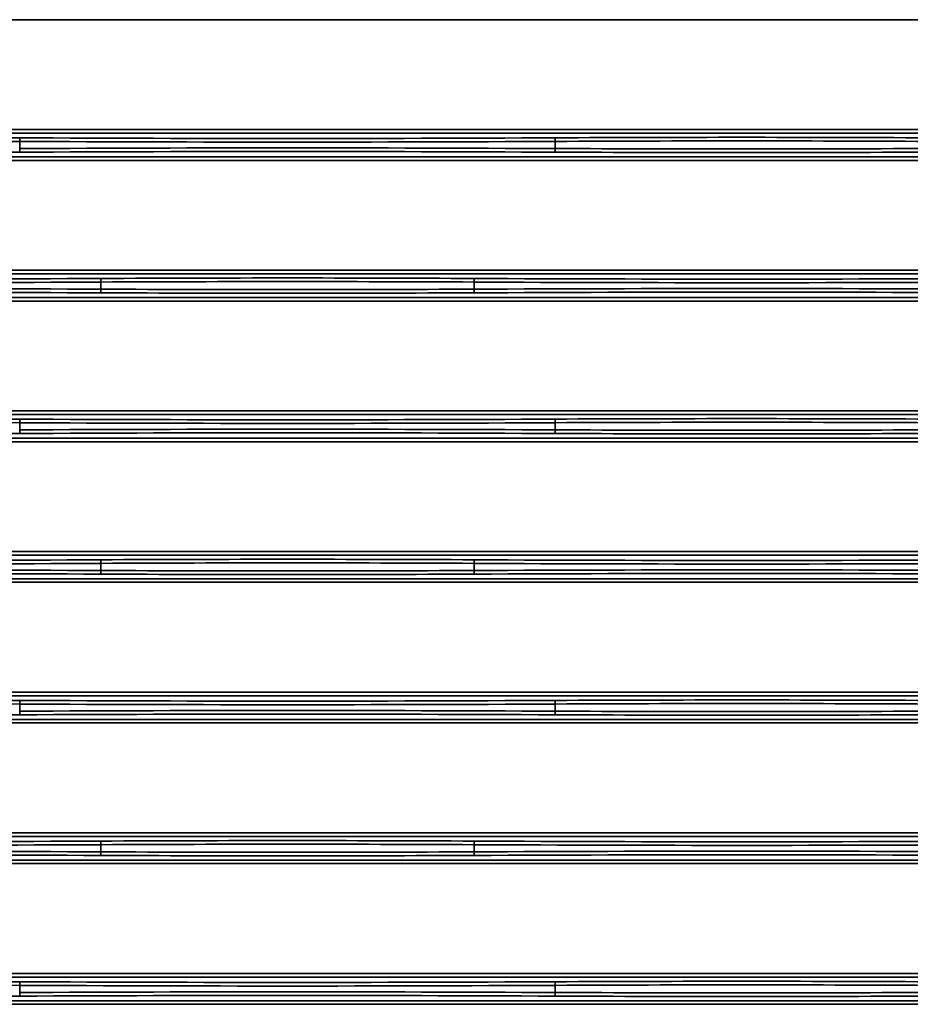
# Model space of a CAD drawing. Units: inches. Extents: x 0 to 11459, y 0 to 8172.
# Drawn here: x 3156 to 3279, y 4552 to 4689 of the extents above; entities that cross this region are included whole.
import ezdxf

# ---------------------------------------------------------------- set-up
doc = ezdxf.new("R2010")
doc.units = ezdxf.units.IN
doc.header["$MEASUREMENT"] = 0
doc.layers.add('1', color=7, linetype='Continuous', true_color=0xffffff)

msp = doc.modelspace()

# ---------------------------------------------------------------- linework, layer by layer
at = {"layer": '1', "color": 3, "linetype": 'Continuous', "lineweight": 35}
for p, q in [((3386.67, 4688.81), (2713.32, 4688.81)), ((2713.32, 4673.57), (3386.67, 4673.57)), ((3386.67, 4673.07), (2713.32, 4673.07)), ((3155.85, 4671.93), (3155.85, 4670.95)), ((3230.1, 4671.93), (3230.1, 4670.95)), ((2713.32, 4669.81), (3386.67, 4669.81)), ((3386.67, 4669.31), (2713.32, 4669.31)), ((2713.32, 4654.07), (3386.67, 4654.07)), ((3386.67, 4653.57), (2713.32, 4653.57)), ((3167.1, 4652.43), (3167.1, 4651.45)), ((3218.85, 4652.43), (3218.85, 4651.45)), ((2713.32, 4650.31), (3386.67, 4650.31)), ((3386.67, 4649.81), (2713.32, 4649.81)), ((2713.32, 4634.57), (3386.67, 4634.57)), ((3386.67, 4634.07), (2713.32, 4634.07)), ((3155.85, 4632.93), (3155.85, 4631.95)), ((3230.1, 4632.93), (3230.1, 4631.95)), ((2713.32, 4630.81), (3386.67, 4630.81)), ((3386.67, 4630.31), (2713.32, 4630.31)), ((2713.32, 4615.07), (3386.67, 4615.07)), ((3386.67, 4614.57), (2713.32, 4614.57)), ((3167.1, 4613.43), (3167.1, 4612.45)), ((3218.85, 4613.43), (3218.85, 4612.45)), ((2713.32, 4611.31), (3386.67, 4611.31)), ((3386.67, 4610.81), (2713.32, 4610.81)), ((2713.32, 4595.57), (3386.67, 4595.57)), ((3386.67, 4595.07), (2713.32, 4595.07)), ((3155.85, 4593.93), (3155.85, 4592.95)), ((3230.1, 4593.93), (3230.1, 4592.95)), ((2713.32, 4591.81), (3386.67, 4591.81)), ((3386.67, 4591.31), (2713.32, 4591.31)), ((2713.32, 4576.07), (3386.67, 4576.07)), ((3386.67, 4575.57), (2713.32, 4575.57)), ((3167.1, 4574.43), (3167.1, 4573.45)), ((3218.85, 4574.43), (3218.85, 4573.45)), ((2713.32, 4572.31), (3386.67, 4572.31)), ((3386.67, 4571.81), (2713.32, 4571.81)), ((2713.32, 4556.57), (3386.67, 4556.57)), ((3386.67, 4556.07), (2713.32, 4556.07)), ((3155.85, 4554.93), (3155.85, 4553.95)), ((3230.1, 4554.93), (3230.1, 4553.95)), ((2713.32, 4552.81), (3386.67, 4552.81)), ((3386.67, 4552.31), (2713.32, 4552.31))]:
    msp.add_line(p, q, dxfattribs=at)
for centre, major_axis, ratio, start_param, end_param in [((3129.98, 4664.8), (200.5, 0), 0.038416, 1.441069, 1.700523), ((3155.91, 4671.93), (0.003, 0.5), 0.129362, 0.038723, 1.571445), ((3192.98, 4683.35), (286.5, 0), 0.038416, 4.582662, 4.842116), ((3255.98, 4664.8), (200.5, 0), 0.038416, 1.441069, 1.700523), ((3230.04, 4671.93), (-0.003, 0.5), 0.129362, 4.711741, 6.244463), ((3129.98, 4664.3), (200, 0), 0.038512, 1.441069, 1.700523), ((3192.98, 4682.85), (287, 0), 0.038349, 4.582662, 4.842116), ((3192.98, 4660.03), (287, 0), 0.038349, 1.441069, 1.700523), ((3255.98, 4664.3), (200, 0), 0.038512, 1.441069, 1.700523), ((3129.98, 4678.09), (200.5, 0), 0.038416, 4.582662, 4.842116), ((3155.91, 4670.95), (-0.003, 0.5), 0.129362, 1.570148, 3.10287), ((3192.98, 4659.53), (286.5, 0), 0.038416, 1.441069, 1.700523), ((3230.04, 4670.95), (0.003, 0.5), 0.129362, 3.180315, 4.713037), ((3255.98, 4678.09), (200.5, 0), 0.038416, 4.582662, 4.842116), ((3255.98, 4678.59), (200, 0), 0.038512, 4.582662, 4.842116), ((3129.98, 4663.35), (287, 0), 0.038349, 4.582662, 4.842116), ((3129.98, 4663.85), (286.5, 0), 0.038416, 4.582662, 4.842116), ((3192.98, 4645.3), (200.5, 0), 0.038416, 1.441069, 1.700523), ((3167.04, 4652.43), (0.003, -0.5), 0.129362, 1.570148, 3.10287), ((3192.98, 4644.8), (200, 0), 0.038512, 1.441069, 1.700523), ((3218.91, 4652.43), (-0.003, -0.5), 0.129362, 3.180315, 4.713037), ((3255.98, 4663.35), (287, 0), 0.038349, 4.582662, 4.842116), ((3255.98, 4663.85), (286.5, 0), 0.038416, 4.582662, 4.842116), ((3129.98, 4640.53), (287, 0), 0.038349, 1.441069, 1.700523), ((3129.98, 4640.03), (286.5, 0), 0.038416, 1.441069, 1.700523), ((3167.04, 4651.45), (-0.003, -0.5), 0.129362, 0.038723, 1.571445), ((3192.98, 4658.59), (200.5, 0), 0.038416, 4.582662, 4.842116), ((3192.98, 4659.09), (200, 0), 0.038512, 4.582662, 4.842116), ((3255.98, 4640.53), (287, 0), 0.038349, 1.441069, 1.700523), ((3218.91, 4651.45), (0.003, -0.5), 0.129362, 4.711741, 6.244463), ((3255.98, 4640.03), (286.5, 0), 0.038416, 1.441069, 1.700523), ((3129.98, 4625.8), (200.5, 0), 0.038416, 1.441069, 1.700523), ((3129.98, 4625.3), (200, 0), 0.038512, 1.441069, 1.700523), ((3155.91, 4632.93), (0.003, 0.5), 0.129362, 0.038723, 1.571445), ((3192.98, 4643.85), (287, 0), 0.038349, 4.582662, 4.842116), ((3192.98, 4644.35), (286.5, 0), 0.038416, 4.582662, 4.842116), ((3255.98, 4625.8), (200.5, 0), 0.038416, 1.441069, 1.700523), ((3230.04, 4632.93), (-0.003, 0.5), 0.129362, 4.711741, 6.244463), ((3255.98, 4625.3), (200, 0), 0.038512, 1.441069, 1.700523), ((3129.98, 4639.09), (200.5, 0), 0.038416, 4.582662, 4.842116), ((3192.98, 4621.03), (287, 0), 0.038349, 1.441069, 1.700523), ((3155.91, 4631.95), (-0.003, 0.5), 0.129362, 1.570148, 3.10287), ((3192.98, 4620.53), (286.5, 0), 0.038416, 1.441069, 1.700523), ((3230.04, 4631.95), (0.003, 0.5), 0.129362, 3.180315, 4.713037), ((3255.98, 4639.09), (200.5, 0), 0.038416, 4.582662, 4.842116), ((3255.98, 4639.59), (200, 0), 0.038512, 4.582662, 4.842116), ((3129.98, 4624.85), (286.5, 0), 0.038416, 4.582662, 4.842116), ((3192.98, 4606.3), (200.5, 0), 0.038416, 1.441069, 1.700523), ((3167.04, 4613.43), (0.003, -0.5), 0.129362, 1.570148, 3.10287), ((3218.91, 4613.43), (-0.003, -0.5), 0.129362, 3.180315, 4.713037), ((3255.98, 4624.85), (286.5, 0), 0.038416, 4.582662, 4.842116), ((3129.98, 4624.35), (287, 0), 0.038349, 4.582662, 4.842116), ((3129.98, 4601.53), (287, 0), 0.038349, 1.441069, 1.700523), ((3167.04, 4612.45), (-0.003, -0.5), 0.129362, 0.038723, 1.571445), ((3192.98, 4605.8), (200, 0), 0.038512, 1.441069, 1.700523), ((3192.98, 4620.09), (200, 0), 0.038512, 4.582662, 4.842116), ((3255.98, 4624.35), (287, 0), 0.038349, 4.582662, 4.842116), ((3255.98, 4601.53), (287, 0), 0.038349, 1.441069, 1.700523), ((3218.91, 4612.45), (0.003, -0.5), 0.129362, 4.711741, 6.244463), ((3129.98, 4601.03), (286.5, 0), 0.038416, 1.441069, 1.700523), ((3192.98, 4619.59), (200.5, 0), 0.038416, 4.582662, 4.842116), ((3255.98, 4601.03), (286.5, 0), 0.038416, 1.441069, 1.700523), ((3129.98, 4586.8), (200.5, 0), 0.038416, 1.441069, 1.700523), ((3129.98, 4586.3), (200, 0), 0.038512, 1.441069, 1.700523), ((3155.91, 4593.93), (0.003, 0.5), 0.129362, 0.038723, 1.571445), ((3192.98, 4604.85), (287, 0), 0.038349, 4.582662, 4.842116), ((3192.98, 4605.35), (286.5, 0), 0.038416, 4.582662, 4.842116), ((3255.98, 4586.8), (200.5, 0), 0.038416, 1.441069, 1.700523), ((3230.04, 4593.93), (-0.003, 0.5), 0.129362, 4.711741, 6.244463), ((3255.98, 4586.3), (200, 0), 0.038512, 1.441069, 1.700523), ((3129.98, 4600.09), (200.5, 0), 0.038416, 4.582662, 4.842116), ((3192.98, 4582.03), (287, 0), 0.038349, 1.441069, 1.700523), ((3155.91, 4592.95), (-0.003, 0.5), 0.129362, 1.570148, 3.10287), ((3192.98, 4581.53), (286.5, 0), 0.038416, 1.441069, 1.700523), ((3230.04, 4592.95), (0.003, 0.5), 0.129362, 3.180315, 4.713037), ((3255.98, 4600.09), (200.5, 0), 0.038416, 4.582662, 4.842116), ((3255.98, 4600.59), (200, 0), 0.038512, 4.582662, 4.842116), ((3129.98, 4585.35), (287, 0), 0.038349, 4.582662, 4.842116), ((3129.98, 4585.85), (286.5, 0), 0.038416, 4.582662, 4.842116), ((3192.98, 4567.3), (200.5, 0), 0.038416, 1.441069, 1.700523), ((3167.04, 4574.43), (0.003, -0.5), 0.129362, 1.570148, 3.10287), ((3192.98, 4566.8), (200, 0), 0.038512, 1.441069, 1.700523), ((3218.91, 4574.43), (-0.003, -0.5), 0.129362, 3.180315, 4.713037), ((3255.98, 4585.35), (287, 0), 0.038349, 4.582662, 4.842116), ((3255.98, 4585.85), (286.5, 0), 0.038416, 4.582662, 4.842116), ((3129.98, 4562.53), (287, 0), 0.038349, 1.441069, 1.700523), ((3129.98, 4562.03), (286.5, 0), 0.038416, 1.441069, 1.700523), ((3167.04, 4573.45), (-0.003, -0.5), 0.129362, 0.038723, 1.571445), ((3192.98, 4580.59), (200.5, 0), 0.038416, 4.582662, 4.842116), ((3192.98, 4581.09), (200, 0), 0.038512, 4.582662, 4.842116), ((3255.98, 4562.53), (287, 0), 0.038349, 1.441069, 1.700523), ((3218.91, 4573.45), (0.003, -0.5), 0.129362, 4.711741, 6.244463), ((3255.98, 4562.03), (286.5, 0), 0.038416, 1.441069, 1.700523), ((3129.98, 4547.8), (200.5, 0), 0.038416, 1.441069, 1.700523), ((3129.98, 4547.3), (200, 0), 0.038512, 1.441069, 1.700523), ((3155.91, 4554.93), (0.003, 0.5), 0.129362, 0.038723, 1.571445), ((3192.98, 4566.35), (286.5, 0), 0.038416, 4.582662, 4.842116), ((3255.98, 4547.8), (200.5, 0), 0.038416, 1.441069, 1.700523), ((3230.04, 4554.93), (-0.003, 0.5), 0.129362, 4.711741, 6.244463), ((3255.98, 4547.3), (200, 0), 0.038512, 1.441069, 1.700523), ((3192.98, 4565.85), (287, 0), 0.038349, 4.582662, 4.842116), ((3192.98, 4543.03), (287, 0), 0.038349, 1.441069, 1.700523), ((3155.91, 4553.95), (-0.003, 0.5), 0.129362, 1.570148, 3.10287), ((3230.04, 4553.95), (0.003, 0.5), 0.129362, 3.180315, 4.713037), ((3255.98, 4561.59), (200, 0), 0.038512, 4.582662, 4.842116), ((3129.98, 4561.09), (200.5, 0), 0.038416, 4.582662, 4.842116), ((3192.98, 4542.53), (286.5, 0), 0.038416, 1.441069, 1.700523), ((3255.98, 4561.09), (200.5, 0), 0.038416, 4.582662, 4.842116)]:
    msp.add_ellipse(centre, major_axis=major_axis, ratio=ratio, start_param=start_param, end_param=end_param, dxfattribs=at)

doc.saveas('drawing.dxf')
